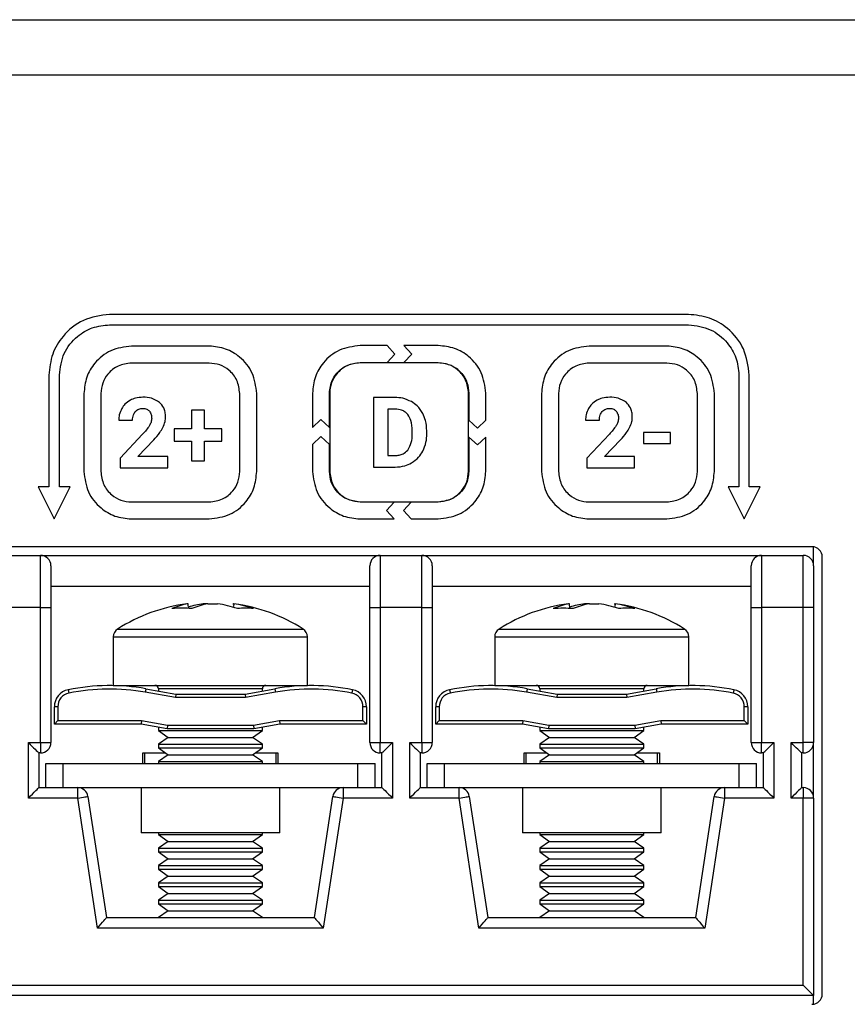
# Model space of a CAD drawing. Units: millimetres. Extents: x 7 to 286, y 8 to 196.
# Drawn here: x 140 to 148, y 127 to 136 of the extents above; entities that cross this region are included whole.
import ezdxf

# ---------------------------------------------------------------- set-up
doc = ezdxf.new("R2010")
doc.units = ezdxf.units.MM

msp = doc.modelspace()

# ---------------------------------------------------------------- linework, layer by layer
at = {"color": 7, "linetype": 'Continuous', "lineweight": 25}
for p, q in [((78.7807, 135.9909), (223.114, 135.9909)), ((222.7807, 135.4576), (79.114, 135.4576)), ((146.7122, 133.1575), (141.1456, 133.1575)), ((141.1456, 133.0575), (146.7122, 133.0575)), ((142.1034, 132.8527), (141.3544, 132.8527)), ((143.8125, 132.8575), (143.5529, 132.8575)), ((143.8882, 132.776), (143.8125, 132.8575)), ((143.9754, 132.8575), (144.0511, 132.776)), ((144.3048, 132.8575), (143.9754, 132.8575)), ((146.5034, 132.8527), (145.7544, 132.8527)), ((143.8125, 132.6946), (143.8882, 132.776)), ((144.0511, 132.776), (143.9754, 132.6946)), ((142.1034, 132.6897), (141.3544, 132.6897)), ((143.5529, 132.6946), (143.8125, 132.6946)), ((144.3034, 132.6921), (143.5544, 132.6921)), ((143.9754, 132.6946), (144.3048, 132.6946)), ((146.5034, 132.6897), (145.7544, 132.6897)), ((140.5622, 132.5742), (140.5622, 131.4981)), ((140.6622, 131.4981), (140.6622, 132.5742)), ((147.1956, 132.5742), (147.1956, 131.4981)), ((147.2956, 131.4981), (147.2956, 132.5742)), ((140.898, 132.3963), (140.898, 131.6472)), ((141.061, 132.3963), (141.061, 131.6472)), ((142.3968, 131.6472), (142.3968, 132.3963)), ((142.5598, 131.6472), (142.5598, 132.3963)), ((143.0956, 132.4001), (143.0956, 132.0708)), ((143.2585, 132.0707), (143.2585, 132.4001)), ((143.261, 132.3987), (143.261, 131.6496)), ((143.6832, 132.3581), (143.6832, 131.6893)), ((143.8889, 132.3581), (143.6832, 132.3581)), ((144.5968, 131.6496), (144.5968, 132.3987)), ((144.5993, 132.4001), (144.5993, 132.1406)), ((144.7622, 132.1406), (144.7622, 132.4001)), ((145.298, 132.3963), (145.298, 131.6472)), ((145.461, 132.3963), (145.461, 131.6472)), ((146.7968, 131.6472), (146.7968, 132.3963)), ((146.9598, 131.6472), (146.9598, 132.3963)), ((141.9328, 132.2367), (141.9328, 132.057)), ((142.059, 132.2367), (141.9328, 132.2367)), ((142.059, 132.057), (142.059, 132.2367)), ((143.8889, 132.2462), (143.821, 132.2462)), ((143.821, 132.2462), (143.821, 131.8003)), ((141.2329, 132.1412), (141.366, 132.1412)), ((143.0956, 132.0708), (143.177, 132.1464)), ((143.177, 132.1464), (143.2585, 132.0707)), ((144.5993, 132.1406), (144.6808, 132.0649)), ((144.6808, 132.0649), (144.7622, 132.1406)), ((145.7206, 132.1412), (145.8537, 132.1412)), ((141.4626, 132.0044), (141.2462, 131.7737)), ((141.9328, 132.057), (141.7665, 132.057)), ((141.7665, 132.057), (141.7665, 131.9376)), ((142.2249, 132.057), (142.059, 132.057)), ((142.2249, 131.9376), (142.2249, 132.057)), ((143.177, 131.9835), (143.0956, 131.9079)), ((143.2585, 131.9078), (143.177, 131.9835)), ((144.0548, 132.0039), (144.0548, 132.0392)), ((144.1945, 132.008), (144.1945, 132.0389)), ((144.6808, 131.902), (144.5993, 131.9777)), ((144.5993, 131.9777), (144.5993, 131.6483)), ((144.7622, 131.9777), (144.6808, 131.902)), ((144.7622, 131.6483), (144.7622, 131.9777)), ((145.9503, 132.0044), (145.7339, 131.7737)), ((146.2785, 132.0222), (146.2785, 131.915)), ((146.5372, 132.0222), (146.2785, 132.0222)), ((146.5372, 131.915), (146.5372, 132.0222)), ((141.4171, 131.7899), (141.5691, 131.9501)), ((141.7665, 131.9376), (141.9328, 131.9376)), ((141.9328, 131.9376), (141.9328, 131.7502)), ((142.059, 131.9376), (142.2249, 131.9376)), ((142.059, 131.7502), (142.059, 131.9376)), ((143.0956, 131.9079), (143.0956, 131.6483)), ((143.2585, 131.6483), (143.2585, 131.9078)), ((145.9048, 131.7899), (146.0568, 131.9501)), ((146.2785, 131.915), (146.5372, 131.915)), ((141.7047, 131.7899), (141.4171, 131.7899)), ((141.7047, 131.6826), (141.7047, 131.7899)), ((143.821, 131.8003), (143.8877, 131.8003)), ((146.1924, 131.7899), (145.9048, 131.7899)), ((146.1924, 131.6826), (146.1924, 131.7899)), ((141.2462, 131.7737), (141.2462, 131.6826)), ((141.2462, 131.6826), (141.7047, 131.6826)), ((141.9328, 131.7502), (142.059, 131.7502)), ((143.6832, 131.6893), (143.8903, 131.6893)), ((145.7339, 131.7737), (145.7339, 131.6826)), ((145.7339, 131.6826), (146.1924, 131.6826)), ((140.4586, 131.4981), (140.6122, 131.1909)), ((140.5622, 131.4981), (140.4586, 131.4981)), ((140.6122, 131.1909), (140.7659, 131.4981)), ((140.7659, 131.4981), (140.6622, 131.4981)), ((147.0919, 131.4981), (147.2456, 131.1909)), ((147.1956, 131.4981), (147.0919, 131.4981)), ((147.2456, 131.1909), (147.3992, 131.4981)), ((147.3992, 131.4981), (147.2956, 131.4981)), ((141.3544, 131.3538), (142.1034, 131.3538)), ((143.8823, 131.3537), (143.5529, 131.3537)), ((143.5544, 131.3562), (144.3034, 131.3562)), ((143.8067, 131.2723), (143.8823, 131.3537)), ((144.0452, 131.3537), (143.9696, 131.2723)), ((144.3048, 131.3537), (144.0452, 131.3537)), ((145.7544, 131.3538), (146.5034, 131.3538)), ((143.8823, 131.1908), (143.8067, 131.2723)), ((143.9696, 131.2723), (144.0452, 131.1908)), ((141.3544, 131.1908), (142.1034, 131.1908)), ((143.5529, 131.1908), (143.8823, 131.1908)), ((144.0452, 131.1908), (144.3048, 131.1908)), ((145.7544, 131.1908), (146.5034, 131.1908)), ((147.8973, 130.9242), (132.664, 130.9242)), ((140.0807, 130.8409), (140.4807, 130.8409)), ((140.4807, 130.3409), (140.4807, 130.8409)), ((140.4807, 130.8409), (143.7473, 130.8409)), ((143.7473, 130.8409), (143.7473, 130.3409)), ((143.7473, 130.8409), (144.1473, 130.8409)), ((144.1473, 130.3409), (144.1473, 130.8409)), ((144.1473, 130.8409), (147.414, 130.8409)), ((147.414, 130.8409), (147.414, 130.3409)), ((147.414, 130.8409), (147.814, 130.8409)), ((147.814, 130.3409), (147.814, 130.8409)), ((147.914, 130.7409), (147.914, 130.9228)), ((140.5807, 130.7409), (140.5807, 130.3409)), ((143.6473, 130.3409), (143.6473, 130.7409)), ((144.2473, 130.7409), (144.2473, 130.3409)), ((147.314, 130.3409), (147.314, 130.7409)), ((147.914, 130.7409), (147.914, 130.3409)), ((147.9973, 126.6242), (147.9973, 130.8242)), ((143.6473, 130.5409), (140.5807, 130.5409)), ((147.314, 130.5409), (144.2473, 130.5409)), ((141.8996, 130.3756), (141.8889, 130.3756)), ((141.9021, 130.3283), (141.8996, 130.3756)), ((142.091, 130.3756), (142.0457, 130.3756)), ((142.091, 130.3756), (142.1823, 130.3756)), ((142.3285, 130.3756), (142.3391, 130.3756)), ((142.3379, 130.3756), (142.3361, 130.3479)), ((145.5662, 130.3756), (145.5556, 130.3756)), ((145.5687, 130.3283), (145.5662, 130.3756)), ((145.7576, 130.3756), (145.7124, 130.3756)), ((145.7576, 130.3756), (145.8489, 130.3756)), ((145.9951, 130.3756), (146.0057, 130.3756)), ((146.0045, 130.3756), (146.0027, 130.3479)), ((140.4807, 130.3409), (140.0807, 130.3409)), ((140.4807, 129.0409), (140.4807, 130.3409)), ((140.4807, 130.3409), (140.5807, 130.3409)), ((140.5807, 130.3409), (140.5807, 129.0409)), ((143.6473, 129.0409), (143.6473, 130.3409)), ((143.6473, 130.3409), (143.7473, 130.3409)), ((143.7473, 130.3409), (143.7473, 129.0409)), ((144.1473, 130.3409), (143.7473, 130.3409)), ((144.1473, 129.0409), (144.1473, 130.3409)), ((144.1473, 130.3409), (144.2473, 130.3409)), ((144.2473, 130.3409), (144.2473, 129.0409)), ((147.314, 129.0409), (147.314, 130.3409)), ((147.314, 130.3409), (147.414, 130.3409)), ((147.414, 130.3409), (147.414, 129.0409)), ((147.814, 130.3409), (147.414, 130.3409)), ((147.814, 129.0409), (147.814, 130.3409)), ((147.914, 130.3409), (147.814, 130.3409)), ((147.914, 130.3409), (147.914, 129.0409)), ((141.1807, 130.0564), (141.1807, 129.5909)), ((143.0473, 129.5909), (143.0473, 130.0564)), ((144.8473, 130.0564), (144.8473, 129.5909)), ((146.714, 129.5909), (146.714, 130.0564)), ((141.1807, 129.5909), (141.5253, 129.5909)), ((141.7778, 129.4742), (141.488, 129.5253)), ((141.4938, 129.5581), (141.7807, 129.5076)), ((141.5253, 129.5909), (143.0473, 129.5909)), ((141.614, 129.5576), (141.614, 129.537)), ((141.7807, 129.5076), (141.7778, 129.4742)), ((141.7807, 129.5076), (142.4473, 129.5076)), ((142.4473, 129.5076), (142.7342, 129.5581)), ((142.4473, 129.5076), (142.4503, 129.4742)), ((142.74, 129.5253), (142.4503, 129.4742)), ((142.614, 129.537), (142.614, 129.5576)), ((144.8473, 129.5909), (145.1919, 129.5909)), ((145.4444, 129.4742), (145.1547, 129.5253)), ((145.1605, 129.5581), (145.4473, 129.5076)), ((145.1919, 129.5909), (146.714, 129.5909)), ((145.2807, 129.5576), (145.2807, 129.537)), ((145.4473, 129.5076), (145.4444, 129.4742)), ((145.4473, 129.5076), (146.114, 129.5076)), ((146.114, 129.5076), (146.4008, 129.5581)), ((146.114, 129.5076), (146.1169, 129.4742)), ((146.4066, 129.5253), (146.1169, 129.4742)), ((146.2807, 129.537), (146.2807, 129.5576)), ((142.4503, 129.4742), (141.7778, 129.4742)), ((146.1169, 129.4742), (145.4444, 129.4742)), ((140.6473, 129.385), (140.614, 129.385)), ((140.614, 129.2183), (140.614, 129.385)), ((140.6473, 129.385), (140.6473, 129.2516)), ((143.5807, 129.2516), (143.5807, 129.385)), ((143.614, 129.385), (143.5807, 129.385)), ((143.614, 129.385), (143.614, 129.2183)), ((144.314, 129.385), (144.2807, 129.385)), ((144.2807, 129.2183), (144.2807, 129.385)), ((144.314, 129.385), (144.314, 129.2516)), ((147.2473, 129.2516), (147.2473, 129.385)), ((147.2807, 129.385), (147.2473, 129.385)), ((147.2807, 129.385), (147.2807, 129.2183)), ((140.6473, 129.2516), (140.614, 129.2183)), ((140.6473, 129.2516), (141.4503, 129.2516)), ((141.4503, 129.2516), (141.4473, 129.2183)), ((141.4503, 129.2516), (141.7003, 129.2076)), ((142.5278, 129.2076), (142.7778, 129.2516)), ((142.7778, 129.2516), (143.5807, 129.2516)), ((142.7778, 129.2516), (142.7807, 129.2183)), ((143.5807, 129.2516), (143.614, 129.2183)), ((144.314, 129.2516), (144.2807, 129.2183)), ((144.314, 129.2516), (145.1169, 129.2516)), ((145.1169, 129.2516), (145.114, 129.2183)), ((145.1169, 129.2516), (145.3669, 129.2076)), ((146.1944, 129.2076), (146.4444, 129.2516)), ((146.4444, 129.2516), (147.2473, 129.2516)), ((146.4444, 129.2516), (146.4473, 129.2183)), ((147.2473, 129.2516), (147.2807, 129.2183)), ((141.4473, 129.2183), (140.614, 129.2183)), ((141.6973, 129.1742), (141.4473, 129.2183)), ((141.614, 129.1889), (141.614, 129.1564)), ((141.614, 129.1564), (141.7075, 129.0909)), ((141.614, 129.1564), (142.614, 129.1564)), ((141.7003, 129.2076), (141.6973, 129.1742)), ((142.5307, 129.1742), (141.6973, 129.1742)), ((141.7003, 129.2076), (142.5278, 129.2076)), ((142.5205, 129.0909), (142.614, 129.1564)), ((142.5278, 129.2076), (142.5307, 129.1742)), ((142.7807, 129.2183), (142.5307, 129.1742)), ((142.614, 129.1564), (142.614, 129.1889)), ((143.614, 129.2183), (142.7807, 129.2183)), ((145.114, 129.2183), (144.2807, 129.2183)), ((145.364, 129.1742), (145.114, 129.2183)), ((145.2807, 129.1889), (145.2807, 129.1564)), ((145.2807, 129.1564), (145.3742, 129.0909)), ((145.2807, 129.1564), (146.2807, 129.1564)), ((145.3669, 129.2076), (145.364, 129.1742)), ((146.1973, 129.1742), (145.364, 129.1742)), ((145.3669, 129.2076), (146.1944, 129.2076)), ((146.1872, 129.0909), (146.2807, 129.1564)), ((146.1944, 129.2076), (146.1973, 129.1742)), ((146.4473, 129.2183), (146.1973, 129.1742)), ((146.2807, 129.1564), (146.2807, 129.1889)), ((147.2807, 129.2183), (146.4473, 129.2183)), ((140.364, 129.0409), (140.4807, 129.0409)), ((140.364, 128.5076), (140.364, 129.0409)), ((140.4807, 129.0409), (140.5807, 129.0409)), ((140.4807, 129.0409), (140.4807, 128.9409)), ((141.7075, 129.0909), (141.614, 129.0254)), ((141.7075, 129.0909), (142.5205, 129.0909)), ((142.614, 129.0254), (142.5205, 129.0909)), ((143.6473, 129.0409), (143.7473, 129.0409)), ((143.7473, 129.0409), (143.864, 129.0409)), ((143.7473, 128.9409), (143.7473, 129.0409)), ((143.864, 129.0409), (143.864, 128.5076)), ((144.0307, 129.0409), (144.1473, 129.0409)), ((144.0307, 128.5076), (144.0307, 129.0409)), ((144.1473, 129.0409), (144.2473, 129.0409)), ((144.1473, 129.0409), (144.1473, 128.9409)), ((145.3742, 129.0909), (145.2807, 129.0254)), ((145.3742, 129.0909), (146.1872, 129.0909)), ((146.2807, 129.0254), (146.1872, 129.0909)), ((147.314, 129.0409), (147.414, 129.0409)), ((147.414, 129.0409), (147.5307, 129.0409)), ((147.414, 128.9409), (147.414, 129.0409)), ((147.5307, 129.0409), (147.5307, 128.5076)), ((147.6973, 129.0409), (147.814, 129.0409)), ((147.6973, 128.5076), (147.6973, 129.0409)), ((147.914, 129.0409), (147.814, 129.0409)), ((147.814, 128.9409), (147.814, 129.0409)), ((147.914, 128.5076), (147.914, 129.0409)), ((140.464, 128.9409), (140.464, 128.6076)), ((140.4807, 128.9409), (140.464, 128.9409)), ((141.464, 128.9409), (141.6837, 128.9409)), ((141.464, 128.8409), (141.464, 128.9409)), ((141.4807, 128.9409), (141.4807, 128.8409)), ((141.614, 129.0254), (141.614, 128.9897)), ((141.614, 129.0254), (142.614, 129.0254)), ((141.614, 128.9897), (141.7075, 128.9242)), ((141.614, 128.9897), (142.614, 128.9897)), ((142.5205, 128.9242), (142.614, 128.9897)), ((142.5443, 128.9409), (142.764, 128.9409)), ((142.614, 128.9897), (142.614, 129.0254)), ((142.7473, 128.8409), (142.7473, 128.9409)), ((142.764, 128.9409), (142.764, 128.8409)), ((143.764, 128.9409), (143.7473, 128.9409)), ((143.764, 128.6076), (143.764, 128.9409)), ((144.1307, 128.9409), (144.1307, 128.6076)), ((144.1473, 128.9409), (144.1307, 128.9409)), ((145.1307, 128.9409), (145.3504, 128.9409)), ((145.1307, 128.8409), (145.1307, 128.9409)), ((145.1473, 128.9409), (145.1473, 128.8409)), ((145.2807, 129.0254), (145.2807, 128.9897)), ((145.2807, 129.0254), (146.2807, 129.0254)), ((145.2807, 128.9897), (145.3742, 128.9242)), ((145.2807, 128.9897), (146.2807, 128.9897)), ((146.1872, 128.9242), (146.2807, 128.9897)), ((146.211, 128.9409), (146.4307, 128.9409)), ((146.2807, 128.9897), (146.2807, 129.0254)), ((146.414, 128.8409), (146.414, 128.9409)), ((146.4307, 128.9409), (146.4307, 128.8409)), ((147.4307, 128.9409), (147.414, 128.9409)), ((147.4307, 128.6076), (147.4307, 128.9409)), ((147.814, 128.9409), (147.7973, 128.9409)), ((147.7973, 128.9409), (147.7973, 128.6076)), ((141.7075, 128.9242), (141.614, 128.8588)), ((141.614, 128.8588), (141.614, 128.8409)), ((141.614, 128.8588), (142.614, 128.8588)), ((141.7075, 128.9242), (142.5205, 128.9242)), ((142.614, 128.8588), (142.5205, 128.9242)), ((142.614, 128.8409), (142.614, 128.8588)), ((145.3742, 128.9242), (145.2807, 128.8588)), ((145.2807, 128.8588), (145.2807, 128.8409)), ((145.2807, 128.8588), (146.2807, 128.8588)), ((145.3742, 128.9242), (146.1872, 128.9242)), ((146.2807, 128.8588), (146.1872, 128.9242)), ((146.2807, 128.8409), (146.2807, 128.8588)), ((140.5307, 128.8409), (140.6973, 128.8409)), ((140.5307, 128.6076), (140.5307, 128.8409)), ((140.6973, 128.6076), (140.6973, 128.8409)), ((140.6973, 128.8409), (143.5307, 128.8409)), ((143.5307, 128.8409), (143.6973, 128.8409)), ((143.5307, 128.6076), (143.5307, 128.8409)), ((143.6973, 128.6076), (143.6973, 128.8409)), ((144.1973, 128.8409), (144.364, 128.8409)), ((144.1973, 128.6076), (144.1973, 128.8409)), ((144.364, 128.6076), (144.364, 128.8409)), ((144.364, 128.8409), (147.1973, 128.8409)), ((147.1973, 128.8409), (147.364, 128.8409)), ((147.1973, 128.6076), (147.1973, 128.8409)), ((147.364, 128.6076), (147.364, 128.8409)), ((140.464, 128.6076), (140.5973, 128.6076)), ((140.5973, 128.6076), (140.6973, 128.6076)), ((140.6973, 128.6076), (143.5307, 128.6076)), ((140.8381, 128.5076), (140.8381, 128.6076)), ((141.4473, 128.6076), (141.4473, 128.1742)), ((142.7807, 128.1742), (142.7807, 128.6076)), ((143.3899, 128.6076), (143.3899, 128.5076)), ((143.5307, 128.6076), (143.6307, 128.6076)), ((143.6307, 128.6076), (143.764, 128.6076)), ((144.1307, 128.6076), (144.264, 128.6076)), ((144.264, 128.6076), (144.364, 128.6076)), ((144.364, 128.6076), (147.1973, 128.6076)), ((144.5047, 128.5076), (144.5047, 128.6076)), ((145.114, 128.6076), (145.114, 128.1742)), ((146.4473, 128.1742), (146.4473, 128.6076)), ((147.0566, 128.6076), (147.0566, 128.5076)), ((147.1973, 128.6076), (147.2973, 128.6076)), ((147.2973, 128.6076), (147.4307, 128.6076)), ((147.7973, 128.6076), (147.814, 128.6076)), ((147.814, 128.6076), (147.814, 128.5076)), ((140.8381, 128.5076), (140.364, 128.5076)), ((141.0281, 127.2576), (140.8381, 128.5076)), ((140.9369, 128.5226), (141.114, 127.3576)), ((143.114, 127.3576), (143.2911, 128.5226)), ((143.3899, 128.5076), (143.1999, 127.2576)), ((143.864, 128.5076), (143.3899, 128.5076)), ((144.5047, 128.5076), (144.0307, 128.5076)), ((144.6947, 127.2576), (144.5047, 128.5076)), ((144.6036, 128.5226), (144.7807, 127.3576)), ((146.7807, 127.3576), (146.9578, 128.5226)), ((147.0566, 128.5076), (146.8666, 127.2576)), ((147.5307, 128.5076), (147.0566, 128.5076)), ((147.814, 128.5076), (147.6973, 128.5076)), ((147.814, 126.7076), (147.814, 128.5076)), ((147.914, 128.5076), (147.814, 128.5076)), ((147.914, 128.5076), (147.914, 126.6076)), ((142.7807, 128.1742), (141.4473, 128.1742)), ((141.614, 128.1742), (141.614, 128.1564)), ((141.614, 128.1564), (141.7075, 128.0909)), ((141.614, 128.1564), (142.614, 128.1564)), ((141.7075, 128.0909), (141.614, 128.0254)), ((141.7075, 128.0909), (142.5205, 128.0909)), ((142.5205, 128.0909), (142.614, 128.1564)), ((142.614, 128.0254), (142.5205, 128.0909)), ((142.614, 128.1564), (142.614, 128.1742)), ((146.4473, 128.1742), (145.114, 128.1742)), ((145.2807, 128.1742), (145.2807, 128.1564)), ((145.2807, 128.1564), (145.3742, 128.0909)), ((145.2807, 128.1564), (146.2807, 128.1564)), ((145.3742, 128.0909), (145.2807, 128.0254)), ((145.3742, 128.0909), (146.1872, 128.0909)), ((146.1872, 128.0909), (146.2807, 128.1564)), ((146.2807, 128.0254), (146.1872, 128.0909)), ((146.2807, 128.1564), (146.2807, 128.1742)), ((141.614, 128.0254), (141.614, 127.9897)), ((141.614, 128.0254), (142.614, 128.0254)), ((141.614, 127.9897), (141.7075, 127.9242)), ((141.614, 127.9897), (142.614, 127.9897)), ((142.5205, 127.9242), (142.614, 127.9897)), ((142.614, 127.9897), (142.614, 128.0254)), ((145.2807, 128.0254), (145.2807, 127.9897)), ((145.2807, 128.0254), (146.2807, 128.0254)), ((145.2807, 127.9897), (145.3742, 127.9242)), ((145.2807, 127.9897), (146.2807, 127.9897)), ((146.1872, 127.9242), (146.2807, 127.9897)), ((146.2807, 127.9897), (146.2807, 128.0254)), ((141.7075, 127.9242), (141.614, 127.8588)), ((141.7075, 127.9242), (142.5205, 127.9242)), ((142.614, 127.8588), (142.5205, 127.9242)), ((145.3742, 127.9242), (145.2807, 127.8588)), ((145.3742, 127.9242), (146.1872, 127.9242)), ((146.2807, 127.8588), (146.1872, 127.9242)), ((141.614, 127.8588), (141.614, 127.823)), ((141.614, 127.8588), (142.614, 127.8588)), ((141.614, 127.823), (141.7075, 127.7576)), ((141.614, 127.823), (142.614, 127.823)), ((142.5205, 127.7576), (142.614, 127.823)), ((142.614, 127.823), (142.614, 127.8588)), ((145.2807, 127.8588), (145.2807, 127.823)), ((145.2807, 127.8588), (146.2807, 127.8588)), ((145.2807, 127.823), (145.3742, 127.7576)), ((145.2807, 127.823), (146.2807, 127.823)), ((146.1872, 127.7576), (146.2807, 127.823)), ((146.2807, 127.823), (146.2807, 127.8588)), ((141.7075, 127.7576), (141.614, 127.6921)), ((141.7075, 127.7576), (142.5205, 127.7576)), ((142.614, 127.6921), (142.5205, 127.7576)), ((145.3742, 127.7576), (145.2807, 127.6921)), ((145.3742, 127.7576), (146.1872, 127.7576)), ((146.2807, 127.6921), (146.1872, 127.7576)), ((141.614, 127.6921), (141.614, 127.6564)), ((141.614, 127.6921), (142.614, 127.6921)), ((141.614, 127.6564), (141.7075, 127.5909)), ((141.614, 127.6564), (142.614, 127.6564)), ((142.5205, 127.5909), (142.614, 127.6564)), ((142.614, 127.6564), (142.614, 127.6921)), ((145.2807, 127.6921), (145.2807, 127.6564)), ((145.2807, 127.6921), (146.2807, 127.6921)), ((145.2807, 127.6564), (145.3742, 127.5909)), ((145.2807, 127.6564), (146.2807, 127.6564)), ((146.1872, 127.5909), (146.2807, 127.6564)), ((146.2807, 127.6564), (146.2807, 127.6921)), ((141.7075, 127.5909), (141.614, 127.5254)), ((141.614, 127.5254), (141.614, 127.4897)), ((141.614, 127.5254), (142.614, 127.5254)), ((141.7075, 127.5909), (142.5205, 127.5909)), ((142.614, 127.5254), (142.5205, 127.5909)), ((142.614, 127.4897), (142.614, 127.5254)), ((145.3742, 127.5909), (145.2807, 127.5254)), ((145.2807, 127.5254), (145.2807, 127.4897)), ((145.2807, 127.5254), (146.2807, 127.5254)), ((145.3742, 127.5909), (146.1872, 127.5909)), ((146.2807, 127.5254), (146.1872, 127.5909)), ((146.2807, 127.4897), (146.2807, 127.5254)), ((141.614, 127.4897), (141.7075, 127.4242)), ((141.614, 127.4897), (142.614, 127.4897)), ((141.7075, 127.4242), (141.614, 127.3588)), ((141.7075, 127.4242), (142.5205, 127.4242)), ((142.5205, 127.4242), (142.614, 127.4897)), ((142.614, 127.3588), (142.5205, 127.4242)), ((145.2807, 127.4897), (145.3742, 127.4242)), ((145.2807, 127.4897), (146.2807, 127.4897)), ((145.3742, 127.4242), (145.2807, 127.3588)), ((145.3742, 127.4242), (146.1872, 127.4242)), ((146.1872, 127.4242), (146.2807, 127.4897)), ((146.2807, 127.3588), (146.1872, 127.4242)), ((141.114, 127.3576), (143.114, 127.3576)), ((141.614, 127.3588), (141.614, 127.3576)), ((141.614, 127.3588), (142.614, 127.3588)), ((142.614, 127.3576), (142.614, 127.3588)), ((144.7807, 127.3576), (146.7807, 127.3576)), ((145.2807, 127.3588), (145.2807, 127.3576)), ((145.2807, 127.3588), (146.2807, 127.3588)), ((146.2807, 127.3576), (146.2807, 127.3588)), ((143.1999, 127.2576), (141.0281, 127.2576)), ((146.8666, 127.2576), (144.6947, 127.2576)), ((132.7473, 126.7076), (147.814, 126.7076)), ((147.914, 126.6076), (132.6473, 126.6076)), ((147.914, 126.5256), (147.914, 126.6076))]:
    msp.add_line(p, q, dxfattribs=at)
at = {"color": 8, "linetype": 'Continuous', "lineweight": 25}
for p, q in [((141.2225, 130.1324), (141.5517, 130.1324)), ((141.5517, 130.1324), (143.0055, 130.1324)), ((144.8892, 130.1324), (145.2183, 130.1324)), ((145.2183, 130.1324), (146.6721, 130.1324)), ((141.1807, 130.0564), (141.5253, 130.0564)), ((141.5253, 130.0564), (143.0473, 130.0564)), ((144.8473, 130.0564), (145.1919, 130.0564)), ((145.1919, 130.0564), (146.714, 130.0564)), ((141.7986, 129.5576), (141.614, 129.5576)), ((142.614, 129.5576), (141.7986, 129.5576)), ((145.4653, 129.5576), (145.2807, 129.5576)), ((146.2807, 129.5576), (145.4653, 129.5576))]:
    msp.add_line(p, q, dxfattribs=at)
at = {"color": 7, "linetype": 'Continuous', "lineweight": 25, "flags": 128}
for points in [[(140.7474, 129.5483), (140.7475, 129.5477), (140.7479, 129.5458), (140.7485, 129.5428), (140.7494, 129.5387), (140.7504, 129.5338), (140.7515, 129.5281), (140.7528, 129.522), (140.7541, 129.5156)], [(141.4938, 129.5581), (141.4937, 129.5575), (141.4934, 129.5556), (141.4929, 129.5526), (141.4921, 129.5485), (141.4913, 129.5435), (141.4903, 129.5379), (141.4892, 129.5317), (141.488, 129.5253)], [(142.7342, 129.5581), (142.7343, 129.5575), (142.7346, 129.5556), (142.7351, 129.5526), (142.7359, 129.5485), (142.7367, 129.5435), (142.7377, 129.5379), (142.7388, 129.5317), (142.74, 129.5253)], [(143.4806, 129.5483), (143.4805, 129.5477), (143.4801, 129.5458), (143.4795, 129.5428), (143.4786, 129.5387), (143.4776, 129.5338), (143.4765, 129.5281), (143.4752, 129.522), (143.4739, 129.5156)], [(144.4141, 129.5483), (144.4142, 129.5477), (144.4146, 129.5458), (144.4152, 129.5428), (144.416, 129.5387), (144.417, 129.5338), (144.4182, 129.5281), (144.4194, 129.522), (144.4207, 129.5156)], [(145.1605, 129.5581), (145.1604, 129.5575), (145.1601, 129.5556), (145.1595, 129.5526), (145.1588, 129.5485), (145.1579, 129.5435), (145.1569, 129.5379), (145.1558, 129.5317), (145.1547, 129.5253)], [(146.4008, 129.5581), (146.4009, 129.5575), (146.4013, 129.5556), (146.4018, 129.5526), (146.4025, 129.5485), (146.4034, 129.5435), (146.4044, 129.5379), (146.4055, 129.5317), (146.4066, 129.5253)], [(147.1473, 129.5483), (147.1471, 129.5477), (147.1468, 129.5458), (147.1461, 129.5428), (147.1453, 129.5387), (147.1443, 129.5338), (147.1432, 129.5281), (147.1419, 129.522), (147.1406, 129.5156)], [(140.364, 129.0409), (140.3814, 129.0235), (140.3982, 129.0067), (140.414, 128.9909), (140.4283, 128.9766), (140.4406, 128.9643), (140.4506, 128.9543), (140.458, 128.9469), (140.4625, 128.9424), (140.464, 128.9409)], [(143.764, 128.9409), (143.7655, 128.9424), (143.77, 128.9469), (143.7774, 128.9543), (143.7874, 128.9643), (143.7997, 128.9766), (143.814, 128.9909), (143.8298, 129.0067), (143.8466, 129.0235), (143.864, 129.0409)], [(144.0307, 129.0409), (144.048, 129.0235), (144.0649, 129.0067), (144.0807, 128.9909), (144.0949, 128.9766), (144.1073, 128.9643), (144.1173, 128.9543), (144.1246, 128.9469), (144.1291, 128.9424), (144.1307, 128.9409)], [(147.4307, 128.9409), (147.4322, 128.9424), (147.4367, 128.9469), (147.4441, 128.9543), (147.4541, 128.9643), (147.4664, 128.9766), (147.4807, 128.9909), (147.4965, 129.0067), (147.5133, 129.0235), (147.5307, 129.0409)], [(147.7973, 128.9409), (147.7958, 128.9424), (147.7913, 128.9469), (147.7839, 128.9543), (147.7739, 128.9643), (147.7616, 128.9766), (147.7473, 128.9909), (147.7315, 129.0067), (147.7147, 129.0235), (147.6973, 129.0409)], [(140.364, 128.5076), (140.3835, 128.5271), (140.4023, 128.5458), (140.4196, 128.5631), (140.4347, 128.5783), (140.4471, 128.5907), (140.4564, 128.6), (140.4621, 128.6056), (140.464, 128.6076)], [(143.764, 128.6076), (143.7659, 128.6056), (143.7716, 128.6), (143.7809, 128.5907), (143.7933, 128.5783), (143.8084, 128.5631), (143.8257, 128.5458), (143.8445, 128.5271), (143.864, 128.5076)], [(144.0307, 128.5076), (144.0502, 128.5271), (144.0689, 128.5458), (144.0862, 128.5631), (144.1014, 128.5783), (144.1138, 128.5907), (144.1231, 128.6), (144.1287, 128.6056), (144.1307, 128.6076)], [(147.4307, 128.6076), (147.4326, 128.6056), (147.4383, 128.6), (147.4475, 128.5907), (147.46, 128.5783), (147.4751, 128.5631), (147.4924, 128.5458), (147.5112, 128.5271), (147.5307, 128.5076)], [(147.7973, 128.6076), (147.7954, 128.6056), (147.7897, 128.6), (147.7805, 128.5907), (147.768, 128.5783), (147.7529, 128.5631), (147.7356, 128.5458), (147.7168, 128.5271), (147.6973, 128.5076)], [(140.8381, 128.5076), (140.8573, 128.5105), (140.8759, 128.5133), (140.893, 128.5159), (140.908, 128.5182), (140.9203, 128.5201), (140.9294, 128.5214), (140.935, 128.5223), (140.9369, 128.5226)], [(143.2911, 128.5226), (143.293, 128.5223), (143.2986, 128.5214), (143.3077, 128.5201), (143.32, 128.5182), (143.335, 128.5159), (143.3521, 128.5133), (143.3707, 128.5105), (143.3899, 128.5076)], [(144.5047, 128.5076), (144.524, 128.5105), (144.5426, 128.5133), (144.5596, 128.5159), (144.5746, 128.5182), (144.5869, 128.5201), (144.5961, 128.5214), (144.6017, 128.5223), (144.6036, 128.5226)], [(146.9578, 128.5226), (146.9597, 128.5223), (146.9653, 128.5214), (146.9744, 128.5201), (146.9867, 128.5182), (147.0017, 128.5159), (147.0188, 128.5133), (147.0373, 128.5105), (147.0566, 128.5076)], [(141.0281, 127.2576), (141.0448, 127.2771), (141.0609, 127.2958), (141.0758, 127.3131), (141.0888, 127.3283), (141.0995, 127.3407), (141.1075, 127.35), (141.1123, 127.3556), (141.114, 127.3576)], [(143.114, 127.3576), (143.1157, 127.3556), (143.1205, 127.35), (143.1285, 127.3407), (143.1392, 127.3283), (143.1522, 127.3131), (143.1671, 127.2958), (143.1832, 127.2771), (143.1999, 127.2576)], [(144.6947, 127.2576), (144.7115, 127.2771), (144.7276, 127.2958), (144.7425, 127.3131), (144.7555, 127.3283), (144.7662, 127.3407), (144.7741, 127.35), (144.779, 127.3556), (144.7807, 127.3576)], [(146.7807, 127.3576), (146.7823, 127.3556), (146.7872, 127.35), (146.7952, 127.3407), (146.8058, 127.3283), (146.8189, 127.3131), (146.8337, 127.2958), (146.8498, 127.2771), (146.8666, 127.2576)], [(147.914, 126.6076), (147.9125, 126.6091), (147.908, 126.6136), (147.9006, 126.621), (147.8906, 126.631), (147.8783, 126.6433), (147.864, 126.6576), (147.8482, 126.6734), (147.8314, 126.6902), (147.814, 126.7076)]]:
    msp.add_lwpolyline(points, dxfattribs=at)
at = {"color": 7, "linetype": 'Continuous', "lineweight": 25}
for centre, radius, start, end in [((147.8973, 130.8242), 0.1, 0, 90), ((140.4807, 130.7409), 0.1, 0, 90), ((143.7473, 130.7409), 0.1, 90, 180), ((144.1473, 130.7409), 0.1, 0, 90), ((147.414, 130.7409), 0.1, 90, 180), ((147.814, 130.7409), 0.1, 0, 90), ((142.114, 128.7242), 1.6667, 97.76058, 122.33603), ((142.0285, 129.6706), 0.7167, 100.36691, 113.42292), ((142.1977, 129.3483), 1.0385, 98.41536, 106.60756), ((142.2199, 129.6706), 0.7167, 100.36708, 113.42275), ((142.0307, 129.3496), 1.0371, 70.66519, 81.59632), ((142.1863, 129.3496), 1.0372, 70.66554, 81.59614), ((142.114, 128.7242), 1.6667, 57.66397, 82.23942), ((145.7807, 128.7242), 1.6667, 97.76058, 122.33603), ((145.6952, 129.6707), 0.7167, 100.36654, 113.42304), ((145.8644, 129.3483), 1.0385, 98.41513, 106.60737), ((145.8866, 129.6706), 0.7167, 100.36734, 113.42224), ((145.6974, 129.3496), 1.0372, 70.66538, 81.59612), ((145.8529, 129.3496), 1.0372, 70.66561, 81.5959), ((145.7807, 128.7242), 1.6667, 57.66397, 82.23942), ((141.8393, 129.2324), 1.1001, 85.00917, 94.99083), ((142.4519, 129.6048), 0.7277, 83.86246, 96.13754), ((145.506, 129.2324), 1.1, 85.00912, 94.99088), ((146.1186, 129.6048), 0.7277, 83.86241, 96.13759), ((141.2707, 130.0564), 0.09, 122.33603, 180), ((142.9573, 130.0564), 0.09, 0, 57.66397), ((144.9373, 130.0564), 0.09, 122.33603, 180), ((146.624, 130.0564), 0.09, 0, 57.66397), ((140.7807, 129.385), 0.1667, 101.51162, 180), ((140.7807, 129.385), 0.1333, 101.51162, 180), ((141.1465, 127.5885), 2, 80, 101.51162), ((141.1465, 127.5885), 1.9667, 80, 101.51162), ((141.5807, 129.5576), 0.0333, 0, 90), ((142.6473, 129.5576), 0.0333, 90, 180), ((143.0815, 127.5885), 2, 78.48838, 100), ((143.0815, 127.5885), 1.9667, 78.48838, 100), ((143.4473, 129.385), 0.1333, 0, 78.48838), ((143.4473, 129.385), 0.1667, 0, 78.48838), ((144.4473, 129.385), 0.1667, 101.51162, 180), ((144.4473, 129.385), 0.1333, 101.51162, 180), ((144.8132, 127.5885), 2, 80, 101.51162), ((144.8132, 127.5885), 1.9667, 80, 101.51162), ((145.2473, 129.5576), 0.0333, 0, 90), ((146.314, 129.5576), 0.0333, 90, 180), ((146.7481, 127.5885), 2, 78.48838, 100), ((146.7481, 127.5885), 1.9667, 78.48838, 100), ((147.114, 129.385), 0.1333, 0, 78.48838), ((147.114, 129.385), 0.1667, 0, 78.48838), ((140.4807, 129.0409), 0.1, 270, 0), ((143.7473, 129.0409), 0.1, 180, 270), ((144.1473, 129.0409), 0.1, 270, 0), ((147.414, 129.0409), 0.1, 180, 270), ((147.814, 129.0409), 0.1, 270, 360), ((140.8381, 128.5076), 0.1, 8.6428, 90), ((143.3899, 128.5076), 0.1, 90, 171.3572), ((144.5047, 128.5076), 0.1, 8.6428, 90), ((147.0566, 128.5076), 0.1, 90, 171.3572), ((147.814, 128.5076), 0.1, 0, 90), ((147.8973, 126.6242), 0.1, 270, 0)]:
    msp.add_arc(centre, radius, start, end, dxfattribs=at)
for points, knots in [([(141.1456, 133.1575), (141.0588, 133.1461), (140.888, 133.1238), (140.6985, 132.9678), (140.5832, 132.7777), (140.5693, 132.6427), (140.5622, 132.5742)], [0, 0, 0, 0, 0.283335, 0.558042, 0.775413, 1, 1, 1, 1]), ([(147.2956, 132.5742), (147.2842, 132.6609), (147.2618, 132.8317), (147.1059, 133.0212), (146.9157, 133.1366), (146.7808, 133.1504), (146.7122, 133.1575)], [0, 0, 0, 0, 0.283337, 0.558043, 0.775416, 1, 1, 1, 1]), ([(140.6622, 132.5742), (140.6717, 132.646), (140.6902, 132.7875), (140.8195, 132.9445), (140.977, 133.0401), (141.0888, 133.0516), (141.1456, 133.0575)], [0, 0, 0, 0, 0.28327, 0.558065, 0.775483, 1, 1, 1, 1]), ([(146.7122, 133.0575), (146.7841, 133.0481), (146.9256, 133.0295), (147.0826, 132.9002), (147.1782, 132.7427), (147.1897, 132.6309), (147.1956, 132.5742)], [0, 0, 0, 0, 0.283268, 0.558063, 0.775482, 1, 1, 1, 1]), ([(141.3544, 132.8527), (141.2865, 132.8438), (141.1528, 132.8263), (141.0045, 132.7043), (140.9143, 132.5555), (140.9035, 132.45), (140.898, 132.3963)], [0, 0, 0, 0, 0.28337, 0.55803, 0.775376, 1, 1, 1, 1]), ([(142.5598, 132.3963), (142.551, 132.4642), (142.5335, 132.5979), (142.4115, 132.7462), (142.2627, 132.8364), (142.1571, 132.8472), (142.1034, 132.8527)], [0, 0, 0, 0, 0.283429, 0.557995, 0.775296, 1, 1, 1, 1]), ([(143.5529, 132.8575), (143.4849, 132.8486), (143.351, 132.8311), (143.2023, 132.7088), (143.112, 132.5597), (143.1011, 132.4539), (143.0956, 132.4001)], [0, 0, 0, 0, 0.283384, 0.558025, 0.775362, 1, 1, 1, 1]), ([(144.7622, 132.4001), (144.7533, 132.4681), (144.7357, 132.6021), (144.6134, 132.7506), (144.4643, 132.8411), (144.3585, 132.852), (144.3048, 132.8575)], [0, 0, 0, 0, 0.283268, 0.558037, 0.775454, 1, 1, 1, 1]), ([(145.7544, 132.8527), (145.6865, 132.8438), (145.5528, 132.8263), (145.4045, 132.7043), (145.3143, 132.5555), (145.3035, 132.45), (145.298, 132.3963)], [0, 0, 0, 0, 0.283372, 0.55803, 0.775376, 1, 1, 1, 1]), ([(146.9598, 132.3963), (146.951, 132.4642), (146.9335, 132.5979), (146.8115, 132.7462), (146.6627, 132.8364), (146.5571, 132.8472), (146.5034, 132.8527)], [0, 0, 0, 0, 0.283429, 0.557994, 0.775297, 1, 1, 1, 1]), ([(141.3544, 132.6897), (141.3108, 132.684), (141.2249, 132.6727), (141.1296, 132.5942), (141.0715, 132.4986), (141.0645, 132.4308), (141.061, 132.3963)], [0, 0, 0, 0, 0.283218, 0.558081, 0.775539, 1, 1, 1, 1]), ([(142.3968, 132.3963), (142.3911, 132.4399), (142.3799, 132.5258), (142.3014, 132.6211), (142.2058, 132.6792), (142.1379, 132.6861), (142.1034, 132.6897)], [0, 0, 0, 0, 0.283306, 0.558026, 0.775411, 1, 1, 1, 1]), ([(143.2585, 132.4001), (143.2642, 132.4439), (143.2756, 132.5301), (143.3543, 132.6257), (143.4503, 132.684), (143.5184, 132.691), (143.5529, 132.6946)], [0, 0, 0, 0, 0.283206, 0.558086, 0.77555, 1, 1, 1, 1]), ([(143.5544, 132.6921), (143.5108, 132.6864), (143.4249, 132.6751), (143.3296, 132.5966), (143.2715, 132.501), (143.2645, 132.4332), (143.261, 132.3987)], [0, 0, 0, 0, 0.283219, 0.558081, 0.775538, 1, 1, 1, 1]), ([(144.5968, 132.3987), (144.5911, 132.4423), (144.5799, 132.5282), (144.5014, 132.6235), (144.4058, 132.6816), (144.3379, 132.6885), (144.3034, 132.6921)], [0, 0, 0, 0, 0.283306, 0.558026, 0.775411, 1, 1, 1, 1]), ([(144.3048, 132.6946), (144.3486, 132.6889), (144.4348, 132.6776), (144.5305, 132.5989), (144.5888, 132.5029), (144.5958, 132.4347), (144.5993, 132.4001)], [0, 0, 0, 0, 0.283334, 0.558035, 0.775402, 1, 1, 1, 1]), ([(145.7544, 132.6897), (145.7108, 132.684), (145.6249, 132.6727), (145.5296, 132.5942), (145.4715, 132.4986), (145.4645, 132.4308), (145.461, 132.3963)], [0, 0, 0, 0, 0.283217, 0.558082, 0.775539, 1, 1, 1, 1]), ([(146.7968, 132.3963), (146.7911, 132.4399), (146.7799, 132.5258), (146.7014, 132.6211), (146.6058, 132.6792), (146.5379, 132.6861), (146.5034, 132.6897)], [0, 0, 0, 0, 0.283307, 0.558029, 0.775413, 1, 1, 1, 1]), ([(141.4653, 132.3609), (141.4411, 132.3596), (141.399, 132.3572), (141.3608, 132.3397), (141.3445, 132.3322)], [0, 0, 0, 0, 0.573401, 1, 1, 1, 1]), ([(141.6258, 132.3112), (141.6004, 132.3271), (141.5512, 132.3579), (141.4933, 132.3599), (141.4653, 132.3609)], [0, 0, 0, 0, 0.51613, 1, 1, 1, 1]), ([(144.0468, 132.3185), (144.0193, 132.3312), (143.9691, 132.3545), (143.9139, 132.357), (143.8889, 132.3581)], [0, 0, 0, 0, 0.54657, 1, 1, 1, 1]), ([(145.953, 132.3609), (145.9288, 132.3596), (145.8867, 132.3572), (145.8485, 132.3397), (145.8322, 132.3322)], [0, 0, 0, 0, 0.573406, 1, 1, 1, 1]), ([(146.1135, 132.3112), (146.0881, 132.3271), (146.0389, 132.3579), (145.981, 132.3599), (145.953, 132.3609)], [0, 0, 0, 0, 0.516133, 1, 1, 1, 1]), ([(141.2621, 132.2529), (141.2527, 132.2333), (141.2358, 132.1978), (141.2338, 132.1587), (141.2329, 132.1412)], [0, 0, 0, 0, 0.5528832, 1, 1, 1, 1]), ([(141.3445, 132.3322), (141.3259, 132.3204), (141.2929, 132.2995), (141.2714, 132.267), (141.2621, 132.2529)], [0, 0, 0, 0, 0.5636494, 1, 1, 1, 1]), ([(141.392, 132.2226), (141.3971, 132.2279), (141.4072, 132.2384), (141.4313, 132.2511), (141.4508, 132.2527), (141.4631, 132.2537)], [0, 0, 0, 0, 0.274055, 0.543446, 1, 1, 1, 1]), ([(141.4631, 132.2537), (141.4704, 132.2533), (141.4843, 132.2526), (141.5075, 132.2458), (141.5199, 132.2347), (141.5273, 132.2281)], [0, 0, 0, 0, 0.30816, 0.586486, 1, 1, 1, 1]), ([(141.683, 132.1712), (141.6822, 132.1871), (141.6807, 132.2173), (141.6651, 132.268), (141.6405, 132.295), (141.6258, 132.3112)], [0, 0, 0, 0, 0.30594, 0.583492, 1, 1, 1, 1]), ([(144.1555, 132.2054), (144.1394, 132.2309), (144.1108, 132.2763), (144.0663, 132.3056), (144.0468, 132.3185)], [0, 0, 0, 0, 0.563305, 1, 1, 1, 1]), ([(145.7498, 132.2529), (145.7404, 132.2333), (145.7235, 132.1978), (145.7215, 132.1587), (145.7206, 132.1412)], [0, 0, 0, 0, 0.5528832, 1, 1, 1, 1]), ([(145.8322, 132.3322), (145.8136, 132.3204), (145.7806, 132.2995), (145.7591, 132.267), (145.7498, 132.2529)], [0, 0, 0, 0, 0.563646, 1, 1, 1, 1]), ([(145.8797, 132.2226), (145.8848, 132.2279), (145.8949, 132.2384), (145.919, 132.2511), (145.9385, 132.2527), (145.9508, 132.2537)], [0, 0, 0, 0, 0.2740431, 0.5434469, 1, 1, 1, 1]), ([(145.9508, 132.2537), (145.9581, 132.2533), (145.972, 132.2526), (145.9952, 132.2458), (146.0076, 132.2347), (146.015, 132.2281)], [0, 0, 0, 0, 0.3081438, 0.5864708, 1, 1, 1, 1]), ([(146.1707, 132.1712), (146.1699, 132.1871), (146.1684, 132.2173), (146.1528, 132.268), (146.1282, 132.295), (146.1135, 132.3112)], [0, 0, 0, 0, 0.305941, 0.583492, 1, 1, 1, 1]), ([(141.366, 132.1412), (141.367, 132.1586), (141.3688, 132.1882), (141.3853, 132.2126), (141.392, 132.2226)], [0, 0, 0, 0, 0.588821, 1, 1, 1, 1]), ([(141.5273, 132.2281), (141.5345, 132.217), (141.5483, 132.1956), (141.5493, 132.1703), (141.5498, 132.1582)], [0, 0, 0, 0, 0.521381, 1, 1, 1, 1]), ([(141.5498, 132.1582), (141.5484, 132.1453), (141.5458, 132.121), (141.534, 132.0995), (141.5284, 132.0893)], [0, 0, 0, 0, 0.5262333, 1, 1, 1, 1]), ([(141.6573, 132.0701), (141.6656, 132.0888), (141.6798, 132.1212), (141.6821, 132.1563), (141.683, 132.1712)], [0, 0, 0, 0, 0.578061, 1, 1, 1, 1]), ([(144.0125, 132.1937), (144.004, 132.2026), (143.9871, 132.2206), (143.9449, 132.242), (143.9107, 132.2446), (143.8889, 132.2462)], [0, 0, 0, 0, 0.2650772, 0.5320971, 1, 1, 1, 1]), ([(144.0548, 132.0392), (144.0537, 132.0732), (144.0519, 132.1286), (144.0235, 132.1755), (144.0125, 132.1937)], [0, 0, 0, 0, 0.6127956, 1, 1, 1, 1]), ([(144.1945, 132.0389), (144.1927, 132.0722), (144.1895, 132.1302), (144.1657, 132.1829), (144.1555, 132.2054)], [0, 0, 0, 0, 0.573818, 1, 1, 1, 1]), ([(145.8537, 132.1412), (145.8547, 132.1586), (145.8565, 132.1882), (145.873, 132.2126), (145.8797, 132.2226)], [0, 0, 0, 0, 0.588817, 1, 1, 1, 1]), ([(146.015, 132.2281), (146.0222, 132.217), (146.036, 132.1956), (146.037, 132.1703), (146.0375, 132.1582)], [0, 0, 0, 0, 0.521381, 1, 1, 1, 1]), ([(146.0375, 132.1582), (146.0361, 132.1453), (146.0335, 132.121), (146.0217, 132.0995), (146.0161, 132.0893)], [0, 0, 0, 0, 0.526239, 1, 1, 1, 1]), ([(146.145, 132.0701), (146.1533, 132.0888), (146.1675, 132.1212), (146.1698, 132.1563), (146.1707, 132.1712)], [0, 0, 0, 0, 0.578061, 1, 1, 1, 1]), ([(141.5284, 132.0893), (141.5184, 132.0742), (141.4985, 132.0443), (141.4745, 132.0176), (141.4626, 132.0044)], [0, 0, 0, 0, 0.505381, 1, 1, 1, 1]), ([(141.5691, 131.9501), (141.5896, 131.9731), (141.6229, 132.0104), (141.6478, 132.0536), (141.6573, 132.0701)], [0, 0, 0, 0, 0.618248, 1, 1, 1, 1]), ([(146.0161, 132.0893), (146.0061, 132.0742), (145.9862, 132.0443), (145.9622, 132.0176), (145.9503, 132.0044)], [0, 0, 0, 0, 0.505388, 1, 1, 1, 1]), ([(146.0568, 131.9501), (146.0773, 131.9731), (146.1106, 132.0104), (146.1355, 132.0536), (146.145, 132.0701)], [0, 0, 0, 0, 0.618239, 1, 1, 1, 1]), ([(144.0112, 131.853), (144.0249, 131.8768), (144.0518, 131.9236), (144.0538, 131.9775), (144.0548, 132.0039)], [0, 0, 0, 0, 0.509846, 1, 1, 1, 1]), ([(144.1561, 131.8423), (144.1684, 131.8711), (144.1911, 131.9241), (144.1934, 131.9817), (144.1945, 132.008)], [0, 0, 0, 0, 0.542728, 1, 1, 1, 1]), ([(143.8877, 131.8003), (143.9018, 131.801), (143.9287, 131.8024), (143.9737, 131.8168), (143.9971, 131.8394), (144.0112, 131.853)], [0, 0, 0, 0, 0.306188, 0.583055, 1, 1, 1, 1]), ([(144.0479, 131.7297), (144.0724, 131.7465), (144.1164, 131.7765), (144.1439, 131.8221), (144.1561, 131.8423)], [0, 0, 0, 0, 0.556052, 1, 1, 1, 1]), ([(143.8903, 131.6893), (143.9218, 131.6913), (143.9771, 131.6949), (144.0266, 131.7193), (144.0479, 131.7297)], [0, 0, 0, 0, 0.570092, 1, 1, 1, 1]), ([(140.898, 131.6472), (140.9068, 131.5793), (140.9243, 131.4456), (141.0463, 131.2973), (141.1951, 131.2072), (141.3007, 131.1963), (141.3544, 131.1908)], [0, 0, 0, 0, 0.283449, 0.558019, 0.775314, 1, 1, 1, 1]), ([(141.061, 131.6472), (141.0667, 131.6036), (141.0779, 131.5177), (141.1564, 131.4224), (141.252, 131.3644), (141.3199, 131.3574), (141.3544, 131.3538)], [0, 0, 0, 0, 0.2833416, 0.5580663, 0.7754412, 1, 1, 1, 1]), ([(142.1034, 131.1908), (142.1714, 131.1997), (142.305, 131.2171), (142.4534, 131.3391), (142.5435, 131.4879), (142.5543, 131.5935), (142.5598, 131.6472)], [0, 0, 0, 0, 0.283495, 0.557989, 0.775246, 1, 1, 1, 1]), ([(142.1034, 131.3538), (142.1471, 131.3595), (142.233, 131.3708), (142.3284, 131.4492), (142.3863, 131.5448), (142.3933, 131.6127), (142.3968, 131.6472)], [0, 0, 0, 0, 0.283412, 0.558017, 0.775335, 1, 1, 1, 1]), ([(143.0956, 131.6483), (143.1045, 131.5803), (143.1221, 131.4463), (143.2444, 131.2977), (143.3934, 131.2073), (143.4992, 131.1964), (143.5529, 131.1908)], [0, 0, 0, 0, 0.283301, 0.558081, 0.775482, 1, 1, 1, 1]), ([(143.5529, 131.3537), (143.5091, 131.3595), (143.4229, 131.3708), (143.3272, 131.4495), (143.269, 131.5455), (143.262, 131.6136), (143.2585, 131.6483)], [0, 0, 0, 0, 0.283349, 0.558044, 0.775416, 1, 1, 1, 1]), ([(143.261, 131.6496), (143.2667, 131.606), (143.2779, 131.5201), (143.3564, 131.4248), (143.452, 131.3668), (143.5199, 131.3598), (143.5544, 131.3562)], [0, 0, 0, 0, 0.2833416, 0.5580663, 0.7754412, 1, 1, 1, 1]), ([(144.3034, 131.3562), (144.3471, 131.3619), (144.433, 131.3732), (144.5284, 131.4516), (144.5863, 131.5472), (144.5933, 131.6151), (144.5968, 131.6496)], [0, 0, 0, 0, 0.283412, 0.558017, 0.775335, 1, 1, 1, 1]), ([(144.5993, 131.6483), (144.5936, 131.6044), (144.5823, 131.5182), (144.5036, 131.4225), (144.4076, 131.3643), (144.3394, 131.3573), (144.3048, 131.3537)], [0, 0, 0, 0, 0.283416, 0.558014, 0.775328, 1, 1, 1, 1]), ([(144.3048, 131.1908), (144.3728, 131.1998), (144.5067, 131.2173), (144.6553, 131.3397), (144.7458, 131.4887), (144.7567, 131.5945), (144.7622, 131.6483)], [0, 0, 0, 0, 0.2832458, 0.558073, 0.7755078, 1, 1, 1, 1]), ([(145.298, 131.6472), (145.3068, 131.5793), (145.3243, 131.4456), (145.4463, 131.2973), (145.5951, 131.2072), (145.7007, 131.1963), (145.7544, 131.1908)], [0, 0, 0, 0, 0.283449, 0.558018, 0.775312, 1, 1, 1, 1]), ([(145.461, 131.6472), (145.4667, 131.6036), (145.4779, 131.5177), (145.5564, 131.4224), (145.652, 131.3644), (145.7199, 131.3574), (145.7544, 131.3538)], [0, 0, 0, 0, 0.283341, 0.558063, 0.775437, 1, 1, 1, 1]), ([(146.5034, 131.1908), (146.5714, 131.1997), (146.705, 131.2171), (146.8534, 131.3391), (146.9435, 131.4879), (146.9543, 131.5935), (146.9598, 131.6472)], [0, 0, 0, 0, 0.283495, 0.557987, 0.775246, 1, 1, 1, 1]), ([(146.5034, 131.3538), (146.5471, 131.3595), (146.633, 131.3708), (146.7284, 131.4492), (146.7863, 131.5448), (146.7933, 131.6127), (146.7968, 131.6472)], [0, 0, 0, 0, 0.28341, 0.558015, 0.775335, 1, 1, 1, 1])]:
    msp.add_open_spline(points, degree=3, knots=knots, dxfattribs=at)

doc.saveas('drawing.dxf')
